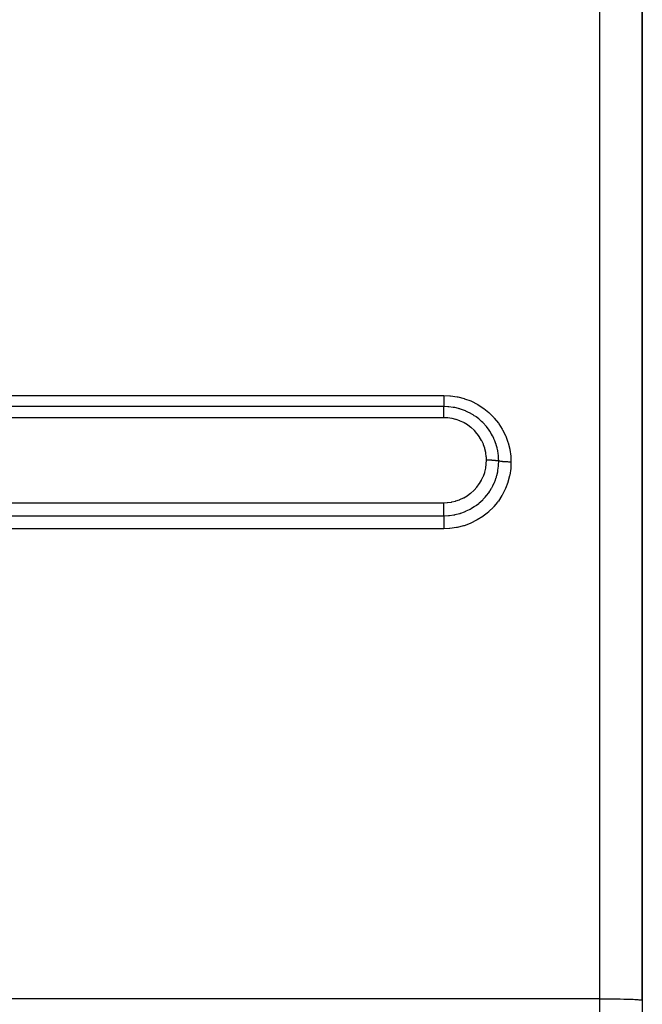
# Model space of a CAD drawing. Extents: x 24 to 1190, y -660 to 283.
# Drawn here: x 232 to 276, y -220 to -150 of the extents above; entities that cross this region are included whole.
import ezdxf

# ---------------------------------------------------------------- set-up
doc = ezdxf.new("R2010")
doc.units = 0
doc.linetypes.add('DASHED', pattern=[11.05, 8.7, -2.35])
doc.layers.get('0').update_dxf_attribs({"linetype": 'CONTINUOUS'})
doc.layers.add('NEVIDI', color=4, linetype='DASHED')

msp = doc.modelspace()

# ---------------------------------------------------------------- linework, layer by layer
at = {"color": 2}
for p, q in [((276, -219.695724), (276, -118.999994)), ((276, -118.999994), (276, -219.695724)), ((276, -219.695724), (276, -269.056019))]:
    msp.add_line(p, q, dxfattribs=at)
at = {"layer": 'NEVIDI', "color": 7, "linetype": 'CONTINUOUS'}
for p, q in [((273, -219.591025), (273, -118.134371)), ((150, -177.008948), (262, -177.008948)), ((262, -177.008948), (262.424943, -177.028005)), ((262, -177.008948), (262, -177.01891)), ((262, -177.01891), (262, -177.096465)), ((262, -177.096465), (262, -177.128299)), ((262, -177.128299), (262, -177.1491)), ((262, -177.1491), (262, -177.214988)), ((262.424943, -177.028005), (262.46913, -177.03217)), ((262.46913, -177.03217), (262.928989, -177.100359)), ((262.928989, -177.100359), (262.972154, -177.109143)), ((262.972154, -177.109143), (263.418615, -177.224982)), ((262, -177.794793), (150, -177.794793)), ((262, -177.214988), (262, -177.254581)), ((262, -177.254581), (262, -177.274328)), ((262, -177.274328), (262, -177.328187)), ((262, -177.328187), (262, -177.373756)), ((262, -177.373756), (262, -177.392279)), ((262, -177.392279), (262, -177.434328)), ((262, -177.434328), (262, -177.484139)), ((262, -177.484139), (262, -177.500932)), ((262, -177.500932), (262, -177.531694)), ((262, -177.531694), (262, -177.583531)), ((262, -177.583531), (262, -177.598302)), ((262, -177.598302), (262, -177.618895)), ((262, -177.618895), (262, -177.670009)), ((262, -177.670009), (262, -177.682754)), ((262, -177.682754), (262, -177.69468)), ((262, -177.69468), (262, -177.742354)), ((262, -177.742354), (262, -177.75255)), ((262, -177.75255), (262, -177.75779)), ((262, -177.75779), (262, -177.794793)), ((262, -177.828699), (262, -177.794793)), ((262, -177.831922), (262, -177.828699)), ((262, -177.838178), (262, -177.831922)), ((262, -177.888781), (262, -177.838178)), ((262, -177.895365), (262, -177.888781)), ((262, -177.90039), (262, -177.895365)), ((262.267729, -177.804039), (262.000001, -177.794793)), ((262.310732, -177.807252), (262.267729, -177.804039)), ((262.323116, -177.808267), (262.310732, -177.807252)), ((262.346642, -177.810304), (262.323116, -177.808267)), ((262.650151, -177.849611), (262.346642, -177.810304)), ((262.707518, -177.859796), (262.650151, -177.849611)), ((262.723692, -177.862829), (262.707518, -177.859796)), ((262.758404, -177.869577), (262.723692, -177.862829)), ((263.023187, -177.93199), (262.758404, -177.869577)), ((263.418615, -177.224982), (263.459614, -177.23798)), ((263.459614, -177.23798), (263.89241, -177.401042)), ((263.89241, -177.401042), (263.932883, -177.418812)), ((263.932883, -177.418812), (264.348201, -177.628359)), ((264.348201, -177.628359), (264.386929, -177.650571)), ((264.386929, -177.650571), (264.776583, -177.902788)), ((262, -178.584921), (150, -178.584921)), ((262, -177.960817), (262, -177.90039)), ((262, -177.971586), (262, -177.960817)), ((262, -177.97437), (262, -177.971586)), ((262, -178.043784), (262, -177.97437)), ((262, -178.059133), (262, -178.043784)), ((262, -178.059308), (262, -178.059133)), ((262, -178.136393), (262, -178.059308)), ((262, -178.153226), (262, -178.136393)), ((262, -178.157263), (262, -178.153226)), ((262, -178.23759), (262, -178.157263)), ((262, -178.25555), (262, -178.23759)), ((262, -178.264037), (262, -178.25555)), ((262, -178.345423), (262, -178.264037)), ((262, -178.364617), (262, -178.345423)), ((262, -178.37789), (262, -178.364617)), ((262, -178.45891), (262, -178.37789)), ((262, -178.478898), (262, -178.45891)), ((262, -178.497063), (262, -178.478898)), ((262, -178.575928), (262, -178.497063)), ((262, -178.584921), (262, -178.575928)), ((262.250493, -178.595343), (262.000006, -178.584921)), ((263.085316, -177.949515), (263.023187, -177.93199)), ((263.123736, -177.960917), (263.085316, -177.949515)), ((263.158026, -177.971461), (263.123736, -177.960917)), ((263.386253, -178.050718), (263.158026, -177.971461)), ((263.454155, -178.077432), (263.386253, -178.050718)), ((263.512387, -178.101522), (263.454155, -178.077432)), ((263.544795, -178.115412), (263.512387, -178.101522)), ((263.732721, -178.203021), (263.544795, -178.115412)), ((263.806388, -178.240781), (263.732721, -178.203021)), ((263.886404, -178.28409), (263.806388, -178.240781)), ((263.917244, -178.301439), (263.886404, -178.28409)), ((264.059037, -178.386113), (263.917244, -178.301439)), ((264.139117, -178.437664), (264.059037, -178.386113)), ((264.238339, -178.505508), (264.139117, -178.437664)), ((264.267129, -178.526053), (264.238339, -178.505508)), ((264.366229, -178.599893), (264.267129, -178.526053)), ((264.776583, -177.902788), (264.812091, -177.928578)), ((264.812091, -177.928578), (265.168964, -178.218137)), ((265.168964, -178.218137), (265.201345, -178.247413)), ((265.201345, -178.247413), (265.524851, -178.572945)), ((265.524851, -178.572945), (265.554175, -178.605797)), ((262.279468, -178.597906), (262.250493, -178.595343)), ((262.548258, -178.635374), (262.279468, -178.597906)), ((262.576752, -178.640811), (262.548258, -178.635374)), ((262.840887, -178.705032), (262.576752, -178.640811)), ((262.868871, -178.713338), (262.840887, -178.705032)), ((263.127252, -178.804415), (262.868871, -178.713338)), ((263.15428, -178.815504), (263.127252, -178.804415)), ((263.400072, -178.931027), (263.15428, -178.815504)), ((263.425642, -178.944655), (263.400072, -178.931027)), ((263.658156, -179.084004), (263.425642, -178.944655)), ((263.682264, -179.100142), (263.658156, -179.084004)), ((263.901365, -179.263347), (263.682264, -179.100142)), ((263.92391, -179.281974), (263.901365, -179.263347)), ((264.124574, -179.465429), (263.92391, -179.281974)), ((264.452283, -178.668167), (264.366229, -178.599893)), ((264.561013, -178.760409), (264.452283, -178.668167)), ((264.587724, -178.784157), (264.561013, -178.760409)), ((264.650741, -178.841985), (264.587724, -178.784157)), ((264.740148, -178.928617), (264.650741, -178.841985)), ((264.855131, -179.04873), (264.740148, -178.928617)), ((264.878699, -179.074674), (264.855131, -179.04873)), ((264.907214, -179.106708), (264.878699, -179.074674)), ((264.997933, -179.213631), (264.907214, -179.106708)), ((265.118129, -179.368509), (264.997933, -179.213631)), ((265.554175, -178.605797), (265.843189, -178.966575)), ((265.843189, -178.966575), (265.868748, -179.002243)), ((265.868748, -179.002243), (266.115306, -179.388489)), ((264.145003, -179.486075), (264.124574, -179.465429)), ((264.325211, -179.687399), (264.145003, -179.486075)), ((264.343424, -179.709926), (264.325211, -179.687399)), ((264.503356, -179.929469), (264.343424, -179.709926)), ((264.519371, -179.953943), (264.503356, -179.929469)), ((264.65686, -180.189083), (264.519371, -179.953943)), ((265.13712, -179.394537), (265.118129, -179.368509)), ((265.138917, -179.397024), (265.13712, -179.394537)), ((265.227588, -179.525221), (265.138917, -179.397024)), ((265.33907, -179.703983), (265.227588, -179.525221)), ((265.343668, -179.711848), (265.33907, -179.703983)), ((265.361478, -179.742725), (265.343668, -179.711848)), ((265.424862, -179.858393), (265.361478, -179.742725)), ((265.509093, -180.028734), (265.424862, -179.858393)), ((266.115306, -179.388489), (266.136751, -179.426418)), ((266.136751, -179.426418), (266.340207, -179.836129)), ((266.340207, -179.836129), (266.357499, -179.876206)), ((266.357499, -179.876206), (266.516867, -180.308118)), ((264.670194, -180.214772), (264.65686, -180.189083)), ((264.782467, -180.460347), (264.670194, -180.214772)), ((264.793136, -180.487144), (264.782467, -180.460347)), ((264.880472, -180.743091), (264.793136, -180.487144)), ((265.530881, -180.076545), (265.509093, -180.028734)), ((265.545326, -180.10923), (265.530881, -180.076545)), ((265.58627, -180.206666), (265.545326, -180.10923)), ((265.646683, -180.366249), (265.58627, -180.206666)), ((265.679331, -180.462695), (265.646683, -180.366249)), ((265.69005, -180.496317), (265.679331, -180.462695)), ((265.71244, -180.570287), (265.69005, -180.496317)), ((265.752203, -180.717367), (265.71244, -180.570287)), ((266.516867, -180.308118), (266.529831, -180.350066)), ((266.529831, -180.350066), (266.641554, -180.794346)), ((264.888461, -180.771), (264.880472, -180.743091)), ((264.950182, -181.03654), (264.888461, -180.771)), ((264.955334, -181.065166), (264.950182, -181.03654)), ((264.989826, -181.333274), (264.955334, -181.065166)), ((264.992064, -181.362011), (264.989826, -181.333274)), ((264.999999, -181.580189), (264.992064, -181.362011)), ((265.784919, -180.860259), (265.752203, -180.717367)), ((265.791918, -180.894531), (265.784919, -180.860259)), ((265.801875, -180.946287), (265.791918, -180.894531)), ((265.823901, -181.077813), (265.801875, -180.946287)), ((265.847143, -181.264315), (265.823901, -181.077813)), ((265.850509, -181.299751), (265.847143, -181.264315)), ((265.852947, -181.327921), (265.850509, -181.299751)), ((265.86064, -181.441229), (265.852947, -181.327921)), ((266.641554, -180.794346), (266.649857, -180.836916)), ((266.649857, -180.836916), (266.713077, -181.288461)), ((266.713077, -181.288461), (266.7168, -181.331868)), ((266.7168, -181.331868), (266.732051, -181.709784)), ((264.950066, -182.125223), (264.987426, -181.854937)), ((264.987426, -181.854937), (264.989681, -181.829185)), ((264.989681, -181.829185), (265, -181.580928)), ((265.011631, -181.580197), (264.999999, -181.580189)), ((265, -181.580928), (265, -181.580179)), ((265.093442, -181.580753), (265.011631, -181.580197)), ((265.115401, -181.581051), (265.093442, -181.580753)), ((265.122714, -181.581165), (265.115401, -181.581051)), ((265.145731, -181.581568), (265.122714, -181.581165)), ((265.219891, -181.583354), (265.145731, -181.581568)), ((265.241404, -181.584015), (265.219891, -181.583354)), ((265.254714, -181.584456), (265.241404, -181.584015)), ((265.277166, -181.585258), (265.254714, -181.584456)), ((265.342781, -181.588034), (265.277166, -181.585258)), ((265.363441, -181.589045), (265.342781, -181.588034)), ((265.382215, -181.590024), (265.363441, -181.589045)), ((265.403559, -181.591206), (265.382215, -181.590024)), ((265.46, -181.594709), (265.403559, -181.591206)), ((265.479524, -181.596055), (265.46, -181.594709)), ((265.502813, -181.597757), (265.479524, -181.596055)), ((265.52279, -181.599303), (265.502813, -181.597757)), ((265.569728, -181.603273), (265.52279, -181.599303)), ((265.58774, -181.60493), (265.569728, -181.603273)), ((265.614295, -181.60752), (265.58774, -181.60493)), ((265.63244, -181.609395), (265.614295, -181.60752)), ((265.670056, -181.613581), (265.63244, -181.609395)), ((265.686314, -181.615526), (265.670056, -181.613581)), ((265.714671, -181.619133), (265.686314, -181.615526)), ((265.730741, -181.621311), (265.714671, -181.619133)), ((265.759454, -181.62547), (265.730741, -181.621311)), ((265.773641, -181.627666), (265.759454, -181.62547)), ((265.802076, -181.632385), (265.773641, -181.627666)), ((265.815732, -181.634821), (265.802076, -181.632385)), ((265.810943, -182.293688), (265.850421, -181.9916)), ((265.83626, -181.638723), (265.815732, -181.634821)), ((265.848167, -181.641134), (265.83626, -181.638723)), ((265.866016, -181.644983), (265.848167, -181.641134)), ((265.850421, -181.9916), (265.852776, -181.964492)), ((265.852776, -181.964492), (265.853485, -181.955861)), ((265.853485, -181.955861), (265.856725, -181.912846)), ((265.856725, -181.912846), (265.866025, -181.644981)), ((265.866025, -181.644984), (265.86064, -181.441229)), ((265.871116, -181.646113), (265.866025, -181.644984)), ((265.920672, -181.655936), (265.871116, -181.646113)), ((265.933415, -181.658177), (265.920672, -181.655936)), ((265.946643, -181.660402), (265.933415, -181.658177)), ((266.00593, -181.669293), (265.946643, -181.660402)), ((266.020885, -181.671296), (266.00593, -181.669293)), ((266.0362, -181.673261), (266.020885, -181.671296)), ((266.104053, -181.681038), (266.0362, -181.673261)), ((266.120921, -181.682764), (266.104053, -181.681038)), ((266.138178, -181.684452), (266.120921, -181.682764)), ((266.21353, -181.691), (266.138178, -181.684452)), ((266.232051, -181.69242), (266.21353, -181.691)), ((266.250797, -181.693788), (266.232051, -181.69242)), ((266.332197, -181.698971), (266.250797, -181.693788)), ((266.352143, -181.700065), (266.332197, -181.698971)), ((266.372107, -181.701096), (266.352143, -181.700065)), ((266.458009, -181.704823), (266.372107, -181.701096)), ((266.478796, -181.70556), (266.458009, -181.704823)), ((266.499657, -181.706237), (266.478796, -181.70556)), ((266.588692, -181.708445), (266.499657, -181.706237)), ((266.610198, -181.708818), (266.588692, -181.708445)), ((266.631545, -181.709128), (266.610198, -181.708818)), ((266.721956, -181.709777), (266.631545, -181.709128)), ((266.732051, -181.709784), (266.713001, -182.132492)), ((266.732049, -181.709784), (266.721956, -181.709777)), ((264.656663, -182.973853), (264.772865, -182.725221)), ((264.772865, -182.725221), (264.782626, -182.701286)), ((264.782626, -182.701286), (264.873799, -182.441043)), ((264.873799, -182.441043), (264.881139, -182.416151)), ((264.881139, -182.416151), (264.945267, -182.150564)), ((264.945267, -182.150564), (264.950066, -182.125223)), ((265.69864, -182.767429), (265.713329, -182.718084)), ((265.713329, -182.718084), (265.727398, -182.668403)), ((265.727398, -182.668403), (265.791126, -182.400387)), ((265.791126, -182.400387), (265.798036, -182.365026)), ((265.798036, -182.365026), (265.801975, -182.34405)), ((265.801975, -182.34405), (265.810943, -182.293688)), ((266.631568, -182.674753), (266.51482, -183.119959)), ((266.640435, -182.631626), (266.631568, -182.674753)), ((266.708849, -182.176064), (266.640435, -182.631626)), ((266.713001, -182.132492), (266.708849, -182.176064)), ((264.3261, -183.474538), (264.490116, -183.253191)), ((264.490116, -183.253191), (264.504475, -183.231633)), ((264.504475, -183.231633), (264.644555, -182.996692)), ((264.644555, -182.996692), (264.656663, -182.973853)), ((265.377396, -183.521672), (265.424582, -183.434551)), ((265.424582, -183.434551), (265.448219, -183.388799)), ((265.448219, -183.388799), (265.544267, -183.185286)), ((265.544267, -183.185286), (265.558095, -183.153226)), ((265.558095, -183.153226), (265.586863, -183.08382)), ((265.586863, -183.08382), (265.605885, -183.035706)), ((265.605885, -183.035706), (265.688222, -182.801041)), ((265.688222, -182.801041), (265.69864, -182.767429)), ((266.501497, -183.161518), (266.338911, -183.588848)), ((266.51482, -183.119959), (266.501497, -183.161518)), ((263.399199, -184.233695), (263.637979, -184.093384)), ((263.637979, -184.093384), (263.659836, -184.079011)), ((263.659836, -184.079011), (263.881789, -183.916533)), ((263.881789, -183.916533), (263.901882, -183.900211)), ((263.901882, -183.900211), (264.10556, -183.717025)), ((264.10556, -183.717025), (264.123967, -183.698723)), ((264.123967, -183.698723), (264.309441, -183.49481)), ((264.309441, -183.49481), (264.3261, -183.474538)), ((264.900261, -184.195126), (264.999429, -184.078303)), ((264.999429, -184.078303), (265.031512, -184.038403)), ((265.031512, -184.038403), (265.135395, -183.901234)), ((265.135395, -183.901234), (265.155909, -183.872577)), ((265.155909, -183.872577), (265.228755, -183.766116)), ((265.228755, -183.766116), (265.256525, -183.723433)), ((265.256525, -183.723433), (265.359811, -183.552826)), ((265.359811, -183.552826), (265.377396, -183.521672)), ((266.091647, -184.075217), (265.839083, -184.462854)), ((266.113367, -184.037612), (266.091647, -184.075217)), ((266.321257, -183.628707), (266.113367, -184.037612)), ((266.338911, -183.588848), (266.321257, -183.628707)), ((150, -184.579955), (262, -184.579955)), ((262.000001, -184.579954), (262.223143, -184.571524)), ((262.000002, -184.668996), (262.000001, -184.579954)), ((262.000001, -184.916141), (262.000002, -184.83707)), ((262.000002, -184.679502), (262.000002, -184.668996)), ((262.000002, -184.702808), (262.000002, -184.679502)), ((262.000002, -184.793307), (262.000002, -184.702808)), ((262.000002, -184.813978), (262.000002, -184.793307)), ((262.000002, -184.83707), (262.000002, -184.813978)), ((262.223143, -184.571524), (262.248546, -184.569513)), ((262.248546, -184.569513), (262.522276, -184.533939)), ((262.522276, -184.533939), (262.547497, -184.529367)), ((262.547497, -184.529367), (262.817894, -184.466152)), ((262.817894, -184.466152), (262.842444, -184.459089)), ((262.842444, -184.459089), (263.102422, -184.369992)), ((263.102422, -184.369992), (263.126477, -184.360375)), ((263.126477, -184.360375), (263.376089, -184.245747)), ((263.376089, -184.245747), (263.399199, -184.233695)), ((264.140661, -184.856535), (264.182145, -184.82862)), ((264.182145, -184.82862), (264.262152, -184.772535)), ((264.262152, -184.772535), (264.290734, -184.751757)), ((264.290734, -184.751757), (264.452953, -184.625936)), ((264.452953, -184.625936), (264.491461, -184.593978)), ((264.491461, -184.593978), (264.585651, -184.512147)), ((264.585651, -184.512147), (264.611718, -184.488536)), ((264.611718, -184.488536), (264.738832, -184.366914)), ((264.738832, -184.366914), (264.774163, -184.331075)), ((264.774163, -184.331075), (264.876926, -184.221289)), ((264.876926, -184.221289), (264.900261, -184.195126)), ((265.787322, -184.533016), (265.522925, -184.853859)), ((265.81335, -184.498076), (265.787322, -184.533016)), ((265.839083, -184.462854), (265.81335, -184.498076)), ((150, -185.50186), (262, -185.50186)), ((262, -184.946586), (262.000001, -184.916141)), ((262, -184.968883), (262, -184.946586)), ((262, -185.035665), (262, -184.968883)), ((262, -185.074506), (262, -185.035665)), ((262, -185.095876), (262, -185.074506)), ((262, -185.14994), (262, -185.095876)), ((262, -185.195893), (262, -185.14994)), ((262, -185.215933), (262, -185.195893)), ((262.000001, -185.257397), (262, -185.215933)), ((262.000001, -185.308135), (262.000001, -185.257397)), ((262.000001, -185.326471), (262.000001, -185.308135)), ((262.000002, -185.356286), (262.000001, -185.326471)), ((262.000001, -185.498026), (262.000002, -185.445069)), ((262.000001, -185.50186), (262.000001, -185.498026)), ((262.000002, -185.409569), (262.000002, -185.356286)), ((262.000002, -185.425686), (262.000002, -185.409569)), ((262.000002, -185.445069), (262.000002, -185.425686)), ((262.000002, -185.50186), (262.320682, -185.48861)), ((262.000002, -185.50186), (262.000002, -185.507949)), ((262.000002, -185.507949), (262.000005, -185.55883)), ((262.320682, -185.48861), (262.348013, -185.486245)), ((262.348013, -185.486245), (262.369249, -185.484271)), ((262.369249, -185.484271), (262.383652, -185.482865)), ((262.383652, -185.482865), (262.706962, -185.43681)), ((262.706962, -185.43681), (262.755467, -185.427482)), ((262.755467, -185.427482), (262.756224, -185.427331)), ((262.756224, -185.427331), (262.79069, -185.420307)), ((262.79069, -185.420307), (263.08686, -185.346262)), ((263.08686, -185.346262), (263.134048, -185.332142)), ((263.134048, -185.332142), (263.156861, -185.32508)), ((263.156861, -185.32508), (263.190687, -185.314325)), ((263.190687, -185.314325), (263.453595, -185.218796)), ((263.453595, -185.218796), (263.49869, -185.20021)), ((263.49869, -185.20021), (263.546415, -185.179815)), ((263.546415, -185.179815), (263.579277, -185.16533)), ((263.579277, -185.16533), (263.805184, -185.055571)), ((263.805184, -185.055571), (263.849157, -185.03204)), ((263.849157, -185.03204), (263.914897, -184.995475)), ((263.914897, -184.995475), (263.946022, -184.977571)), ((263.946022, -184.977571), (264.140661, -184.856535)), ((264.770486, -185.527578), (264.734558, -185.553173)), ((265.133559, -185.238449), (264.770486, -185.527578)), ((265.166529, -185.209194), (265.133559, -185.238449)), ((265.493507, -184.886199), (265.166529, -185.209194)), ((265.522925, -184.853859), (265.493507, -184.886199)), ((262.000001, -185.696488), (262, -185.746914)), ((262, -185.746914), (262, -185.78931)), ((262, -185.78931), (262.000001, -185.808023)), ((262.000005, -186.212106), (262, -186.297653)), ((262.000002, -185.679607), (262.000001, -185.696488)), ((262.000001, -185.808023), (262.000002, -185.854567)), ((262.000003, -185.64783), (262.000002, -185.679607)), ((262.000002, -185.854567), (262.000005, -185.908094)), ((262.000004, -185.595951), (262.000003, -185.64783)), ((262.000005, -185.55883), (262.000004, -185.580828)), ((262.000004, -185.580828), (262.000004, -185.595951)), ((262.000005, -185.908094), (262.000005, -185.928116)), ((262.000005, -185.928116), (262.000007, -185.969271)), ((262.000006, -186.186021), (262.000005, -186.212106)), ((262.000007, -186.164668), (262.000006, -186.186021)), ((262.000007, -185.969271), (262.000008, -186.03411)), ((262.000008, -186.088984), (262.000007, -186.164668)), ((262.000008, -186.03411), (262.000008, -186.054861)), ((262.000008, -186.054861), (262.000008, -186.088984)), ((263.374981, -186.216098), (262.925999, -186.328395)), ((263.417259, -186.203102), (263.374981, -186.216098)), ((263.853679, -186.04294), (263.417259, -186.203102)), ((263.893897, -186.025684), (263.853679, -186.04294)), ((264.308019, -185.821162), (263.893897, -186.025684)), ((264.345466, -185.800104), (264.308019, -185.821162)), ((264.734558, -185.553173), (264.345466, -185.800104)), ((262, -186.419471), (150, -186.419471)), ((262, -186.297653), (262, -186.301643)), ((262, -186.301643), (262, -186.319254)), ((262, -186.319254), (262, -186.36066)), ((262, -186.36066), (262, -186.419471)), ((262.383273, -186.404043), (262, -186.419471)), ((262.426297, -186.400367), (262.383273, -186.404043)), ((262.883006, -186.336739), (262.426297, -186.400367)), ((262.925999, -186.328395), (262.883006, -186.336739)), ((273, -219.591025), (143.962989, -219.591025)), ((273, -219.591025), (273.273509, -219.591461)), ((273, -271.260921), (273, -219.591025)), ((273.273509, -219.591461), (273.281478, -219.591487)), ((273.281478, -219.591487), (273.647285, -219.593491)), ((273.647285, -219.593491), (273.678733, -219.59374)), ((273.678733, -219.59374), (274.010846, -219.597148)), ((274.010846, -219.597148), (274.063887, -219.59783)), ((274.063887, -219.59783), (274.358404, -219.602373)), ((274.358404, -219.602373), (274.429717, -219.60368)), ((274.429717, -219.60368), (274.684232, -219.609082)), ((274.684232, -219.609082), (274.769861, -219.611186)), ((274.769861, -219.611186), (274.983298, -219.617169)), ((274.983298, -219.617169), (275.078147, -219.620214)), ((275.078147, -219.620214), (275.250896, -219.626508)), ((275.250896, -219.626508), (275.349121, -219.630604)), ((275.349121, -219.630604), (275.482612, -219.636945)), ((275.482612, -219.636945), (275.577721, -219.642163)), ((275.577721, -219.642163), (275.674834, -219.648316)), ((275.674834, -219.648316), (275.759929, -219.654685)), ((275.759929, -219.654685), (275.824569, -219.660446)), ((275.824569, -219.660446), (275.892473, -219.667944)), ((275.892473, -219.667944), (275.929338, -219.673134)), ((275.929338, -219.673134), (275.973013, -219.681712)), ((275.973013, -219.681712), (275.987506, -219.686178)), ((275.987506, -219.686178), (276, -219.695724))]:
    msp.add_line(p, q, dxfattribs=at)

doc.saveas('drawing.dxf')
